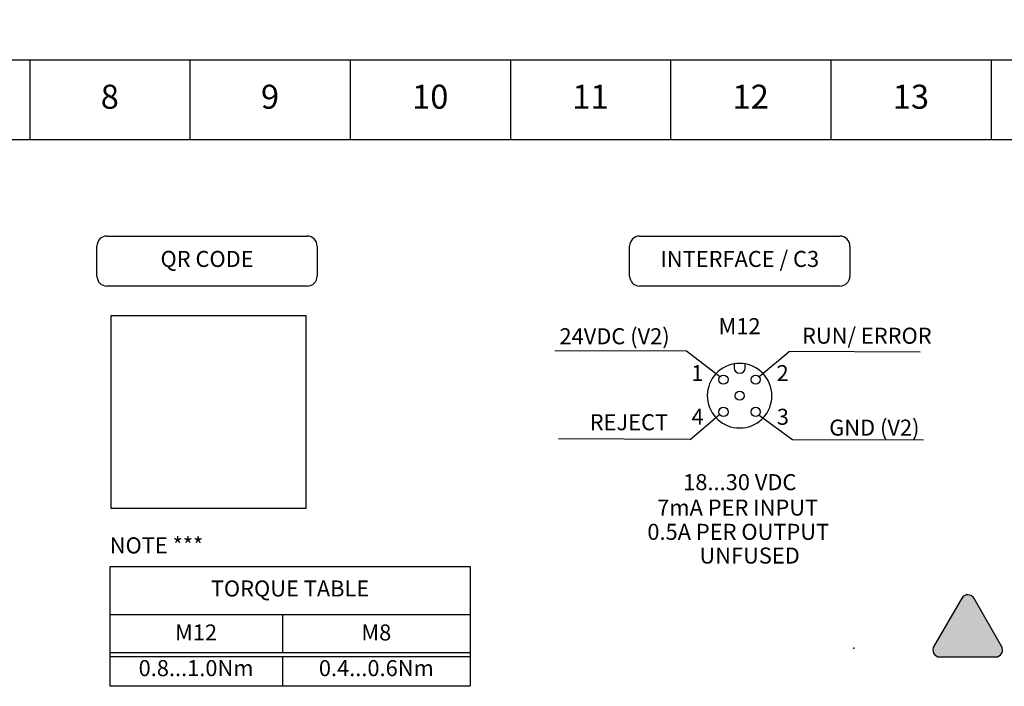
# Model space of a CAD drawing. Extents: x -5 to 415, y -5 to 292.
# Drawn here: x 164 to 287, y 209 to 292 of the extents above; entities that cross this region are included whole.
import ezdxf
from ezdxf.enums import TextEntityAlignment as Align

# ---------------------------------------------------------------- set-up
doc = ezdxf.new("R2010")
doc.units = 0
doc.set_wipeout_variables(frame=1)
doc.linetypes.add('ILOX_DOT', pattern=[10000, 0, -10000])
doc.layers.add('PANELLAYER', color=7, linetype='Continuous')
doc.layers.add('TitleBlock', color=7, linetype='Continuous')
doc.styles.add('Title Block', font='arial.ttf')
doc.styles.add('WD_IEC', font='arial.ttf')
picture_1 = doc.add_image_def('image1.png', size_in_pixel=(223, 221))

# ---------------------------------------------------------------- blocks, each defined once
blk = doc.blocks.new('*U6')
at = {"ltscale": 1000}
blk.add_point((-5.73, 4.77), dxfattribs=at)
at = {"style": 'WD_IEC', "flags": 1}
blk.add_attdef('TAG2', text='', height=2, dxfattribs=at).set_placement((8.32, 16.25), align=Align.TOP_CENTER)
for tag, p in [('INST', (1.55, 14.34)), ('LOC', (1.43, 11.84)), ('RATING1', (1.55, 6.58)), ('FAMILY', (1.55, 1.43)), ('WDBLKNAM', (1.55, -1.07)), ('ASSYCODE', (1.55, -3.57))]:
    blk.add_attdef(tag, text='', height=1.5, dxfattribs=at).set_placement(p, align=Align.RIGHT)
at = {"style": 'WD_IEC'}
blk.add_attdef('XREF', text='', height=2, dxfattribs=at).set_placement((15, 4.75), align=Align.MIDDLE_LEFT)
for tag, p in [('DESC1', (8.37, 2.28)), ('DESC2', (8.32, -1.19)), ('DESC3', (8.32, -4.3))]:
    blk.add_attdef(tag, text='', height=2, dxfattribs=at).set_placement(p, align=Align.TOP_CENTER)
blk.add_wipeout([(4.2, 4.22), (4.23, 4.15), (4.26, 4.1), (4.28, 4.07), (4.31, 4.02), (4.35, 3.98), (4.39, 3.93), (4.43, 3.89), (4.47, 3.86), (4.52, 3.82), (4.56, 3.8), (4.61, 3.76), (4.67, 3.73), (4.72, 3.71), (4.79, 3.7), (4.85, 3.68), (4.91, 3.67), (4.99, 3.66), (5.12, 3.66), (12.01, 3.66), (12.08, 3.67), (12.15, 3.68), (12.21, 3.69), (12.27, 3.71), (12.31, 3.73), (12.38, 3.76), (12.44, 3.79), (12.5, 3.83), (12.55, 3.88), (12.61, 3.93), (12.65, 3.98), (12.7, 4.04), (12.72, 4.08), (12.76, 4.15), (12.78, 4.19), (12.81, 4.28), (12.84, 4.39), (12.85, 4.48), (12.85, 4.58), (12.84, 4.64), (12.82, 4.76), (12.78, 4.87), (12.75, 4.95), (12.7, 5.04), (12.57, 5.25), (9.32, 10.9), (9.27, 10.99), (9.21, 11.07), (9.16, 11.14), (9.08, 11.22), (9, 11.28), (8.92, 11.32), (8.84, 11.36), (8.73, 11.4), (8.65, 11.42), (8.55, 11.43), (8.44, 11.43), (8.3, 11.4), (8.16, 11.36), (8.12, 11.34), (8, 11.27), (7.92, 11.2), (7.83, 11.11), (7.75, 10.99), (7.65, 10.82), (4.29, 5.04), (4.25, 4.96), (4.2, 4.85), (4.17, 4.78), (4.15, 4.65), (4.14, 4.52), (4.15, 4.41), (4.17, 4.32)])
at = {"true_color": 0x050505}
h = blk.add_hatch(color=18, dxfattribs=at)
h.dxf.hatch_style = 1
h.paths.add_polyline_path([(9.29, 10.94, 0.590418), (7.76, 11.01), (4.22, 4.92, 0.549252), (5.02, 3.66), (11.97, 3.66, 0.557609), (12.76, 4.93)])
h.paths.add_polyline_path([(8.67, 10.45), (11.94, 4.78, -0.648813), (11.78, 4.42), (5.21, 4.43, -0.632736), (5.04, 4.78), (8.3, 10.44, -0.576504)], flags=16)
h.paths.add_polyline_path([(8.91, 8.79), (8.91, 6.44), (8.06, 6.44), (8.06, 8.79)], flags=0)
h.paths.add_polyline_path([(8.96, 5.62, -1), (8.02, 5.62, -1)], flags=0)
h.paths.add_polyline_path([(8.91, 8.79), (8.06, 8.79), (8.06, 6.44), (8.91, 6.44)], flags=0)
h.paths.add_polyline_path([(8.02, 5.62, 1), (8.96, 5.62, 1)], flags=0)
at = {"true_color": 0xf4ee51}
h = blk.add_hatch(color=41, dxfattribs=at)
h.dxf.hatch_style = 1
h.paths.add_polyline_path([(8.67, 10.45, 0.576504), (8.3, 10.44), (5.01, 4.72, 0.523643), (5.21, 4.43), (11.78, 4.42, 0.509592), (11.98, 4.7)])
h.paths.add_polyline_path([(8.91, 6.44), (8.06, 6.44), (8.06, 8.79), (8.91, 8.79)], flags=16)
h.paths.add_polyline_path([(8.96, 5.62, -1), (8.02, 5.62, -1)], flags=16)
at = {"true_color": 0x050505}
h = blk.add_hatch(color=18, dxfattribs=at)
h.dxf.hatch_style = 1
h.paths.add_polyline_path([(8.91, 8.79), (8.06, 8.79), (8.06, 6.44), (8.91, 6.44)])
h.paths.add_polyline_path([(8.96, 5.62, 1), (8.02, 5.62, 1)])
at = {"color": 7}
for p, q in [((7.76, 11.01), (4.22, 4.92)), ((12.76, 4.93), (9.29, 10.94)), ((5.02, 3.66), (11.97, 3.66))]:
    blk.add_line(p, q, dxfattribs=at)
for centre, start, end in [((8.51, 10.55), 26.3014, 151.2382), ((5.02, 4.54), 144.8848, 270), ((11.97, 4.54), 269.9465, 33.3633)]:
    blk.add_arc(centre, 0.878, start, end, dxfattribs=at)
blk = doc.blocks.new('*T7')
at = {"color": 0, "linetype": 'ByBlock', "lineweight": -2, "transparency": 16777216}
for p, q in [((0, 0), (45, 0)), ((0, 0), (0, -14.9)), ((45, 0), (45, -14.9)), ((0, -6), (45, -6)), ((21.54, -6), (21.54, -10.73)), ((0, -10.73), (45, -10.73)), ((0, -11.23), (45, -11.23)), ((21.54, -11.23), (21.54, -14.9)), ((0, -14.9), (45, -14.9))]:
    blk.add_line(p, q, dxfattribs=at)
at = {"color": 0, "linetype": 'Continuous', "transparency": 16777216, "char_height": 2, "attachment_point": 5, "style": 'WD_IEC'}
for s, insert, width in [('TORQUE TABLE', (22.5, -3), 43), ('M12', (10.77, -8.49), 20.5375), ('M8', (33.27, -8.49), 22.4625), ('0.8...1.0Nm', (10.77, -12.94), 20.5375), ('0.4...0.6Nm', (33.27, -12.94), 22.4625)]:
    blk.add_mtext(s, dxfattribs=dict(at, insert=insert, width=width))
blk = doc.blocks.new('*U10')
blk.add_line((0, 5), (0, -5))
blk = doc.blocks.new('*U11')
at = {"layer": 'TitleBlock', "color": 0, "linetype": 'ByBlock', "lineweight": -2, "transparency": 16777216}
for p in [(160, 0), (180, 0), (200, 0), (220, 0), (240, 0), (260, 0), (280, 0)]:
    blk.add_blockref('*U10', p, dxfattribs=at)
blk = doc.blocks.new('ILOX_IEC_TITLE_BLOCK')
at = {"layer": 'TitleBlock'}
blk.add_line((410, 277), (0, 277), dxfattribs=at)
at = {"layer": 'TitleBlock', "linetype": 'ILOX_DOT', "ltscale": 10000}
blk.add_lwpolyline([(-5, -5), (415, -5), (415, 292), (-5, 292)], close=True, dxfattribs=at)
at = {"layer": 'TitleBlock'}
blk.add_lwpolyline([(0, 30), (0, 287), (410, 287), (410, 30)], close=True, dxfattribs=at)
blk.add_blockref('*U11', (5, 282), dxfattribs=at)
at = {"layer": 'TitleBlock', "char_height": 3, "attachment_point": 5, "style": 'Title Block'}
for s, insert in [('8', (175, 282)), ('9', (195, 282)), ('10', (215, 282)), ('12', (255, 282)), ('13', (275, 282)), ('11', (235, 282))]:
    blk.add_mtext(s, dxfattribs=dict(at, insert=insert))
at = {"layer": 'TitleBlock', "style": 'Title Block'}
for tag, p in [('POWER_CONSUMPTION', (260.09, 20)), ('CONTROL_VOLTAGE', (260.09, 15)), ('CONTROL_CURRENT', (260.09, 9.98))]:
    blk.add_attdef(tag, text='', height=2, dxfattribs=at).set_placement(p, align=Align.BOTTOM_RIGHT)
for tag, p in [('DRAWING_DESCRIPTION1_001', (341.82, 15.84)), ('DRAWING_DESCRIPTION2_001', (341.82, 10.84)), ('DRAWING_DESCRIPTION3_001', (341.82, 5.84))]:
    blk.add_attdef(tag, p, '', height=2, dxfattribs=at)

msp = doc.modelspace()

# ---------------------------------------------------------------- linework, layer by layer
for p, q in [((247.01, 250.61), (230.57, 250.68)), ((251.16, 247.44), (247.01, 250.61)), ((256.04, 247.48), (259.75, 250.55)), ((276.17, 250.5), (259.73, 250.57)), ((252.92, 249.03), (252.92, 248.57)), ((254.32, 248.57), (254.32, 249.03)), ((247.43, 239.61), (251.14, 242.75)), ((256.04, 242.65), (260.25, 239.58)), ((247.43, 239.61), (231, 239.68)), ((276.59, 239.5), (260.16, 239.58))]:
    msp.add_line(p, q)
for points in [[(174.64, 265), (199.64, 265)], [(241.14, 265), (266.14, 265)], [(173.39, 260), (173.39, 263.75)], [(200.89, 263.75), (200.89, 260)], [(239.89, 260), (239.89, 263.75)], [(267.39, 263.75), (267.39, 260)], [(199.64, 258.75), (174.64, 258.75)], [(266.14, 258.75), (241.14, 258.75)]]:
    msp.add_lwpolyline(points)
for centre in [(251.6, 247.08), (255.63, 247.08), (253.62, 245.07), (251.6, 243.05), (255.63, 243.05)]:
    msp.add_circle(centre, 0.574)
for centre, radius, start, end in [((174.64, 263.75), 1.25, 90, 180), ((199.64, 263.75), 1.25, 0, 90), ((241.14, 263.75), 1.25, 90, 180), ((266.14, 263.75), 1.25, 0, 90), ((174.64, 260), 1.25, 180, 270), ((199.64, 260), 1.25, 270, 0), ((241.14, 260), 1.25, 180, 270), ((266.14, 260), 1.25, 270, 0), ((253.62, 245.07), 4.03, 100.0154, 79.9846), ((253.62, 245.07), 4.03, 79.9846, 100.0154), ((253.62, 248.57), 0.7, 183.6785, 356.3215)]:
    msp.add_arc(centre, radius, start, end)
for centre, major_axis, ratio, start_param, end_param in [((253.46, 248.6), (-0.107, -0.61), 0.866683, 4.9117, 4.984789), ((254.16, 248.56), (-0.004, -0.331), 0.4704, 1.463461, 1.599454)]:
    msp.add_ellipse(centre, major_axis=major_axis, ratio=ratio, start_param=start_param, end_param=end_param)

# ---------------------------------------------------------------- block references
msp.add_blockref('*T7', (175, 223.75))
at = {"layer": 'PANELLAYER'}
msp.add_blockref('*U6', (273.6, 208.8), dxfattribs=at)

# ---------------------------------------------------------------- texts
at = {"style": 'WD_IEC'}
for s, p in [('1', (248.34, 247.89)), ('2', (258.99, 247.89)), ('4', (248.37, 242.44)), ('3', (259.02, 242.44)), ('18...30 VDC', (253.64, 234.28)), ('7mA PER INPUT', (253.38, 231.11)), ('0.5A PER OUTPUT', (253.45, 228.08)), ('UNFUSED', (254.87, 225.12))]:
    msp.add_text(s, height=2, dxfattribs=at).set_placement(p, align=Align.MIDDLE_CENTER)
at = {"linetype": 'Continuous', "char_height": 2, "attachment_point": 5, "style": 'WD_IEC'}
for s, insert in [('QR CODE', (187.14, 261.88)), ('INTERFACE / C3', (253.64, 261.88)), ('M12', (253.62, 253.49)), ('RUN/ ERROR', (269.5, 252.3)), ('G{\\C0;ND (V2)}', (270.44, 241.09)), ('NOTE ***', (180.83, 226.13))]:
    msp.add_mtext(s, dxfattribs=dict(at, insert=insert))
at = {"linetype": 'Continuous', "char_height": 2, "width": 20.2201, "attachment_point": 5, "style": 'WD_IEC'}
for s, insert in [('24VDC (V2)', (238.01, 252.23)), ('REJECT', (239.8, 241.5))]:
    msp.add_mtext(s, dxfattribs=dict(at, insert=insert))

# ---------------------------------------------------------------- referenced raster images: frames only (the image files are external)
image = msp.add_image(picture_1, insert=(175.17, 231), size_in_units=(24.29, 24.07))
image.dxf.flags = 7

# ---------------------------------------------------------------- next in the draw order: block references
at = {"linetype": 'Continuous'}
msp.add_blockref('ILOX_IEC_TITLE_BLOCK', (0, 0), dxfattribs=at)

doc.saveas('drawing.dxf')
